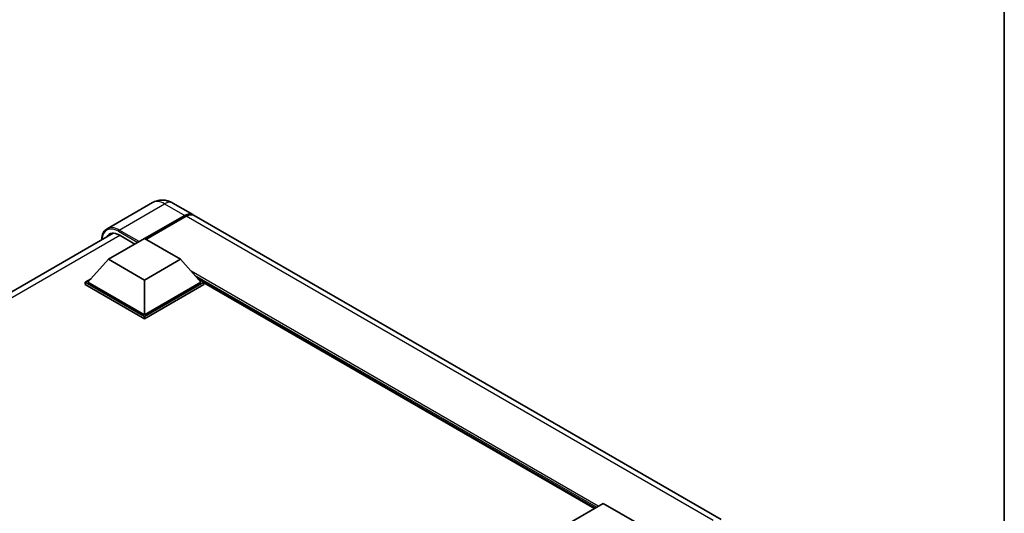
# Model space of a CAD drawing. Units: millimetres. Extents: x 0 to 7890, y 0 to 1124.
# Drawn here: x 1288 to 1564, y 403 to 541 of the extents above; entities that cross this region are included whole.
import ezdxf

# ---------------------------------------------------------------- set-up
doc = ezdxf.new("R2010")
doc.units = ezdxf.units.MM
doc.header["$LTSCALE"] = 4
for name, color, linetype, lineweight in [('Border (ISO)', 7, 'Continuous', 35), ('Visible (ISO)', 7, 'Continuous', 35), ('Visible Narrow (ISO)', 7, 'Continuous', 25)]:
    doc.layers.add(name, color=color, linetype=linetype, lineweight=lineweight)

# ---------------------------------------------------------------- blocks, each defined once
blk = doc.blocks.new('図面枠 tk図枠')
at = {"layer": 'Border (ISO)'}
blk.add_line((405.5, 289), (405.5, 8), dxfattribs=at)

msp = doc.modelspace()

# ---------------------------------------------------------------- linework, layer by layer
at = {"layer": 'Visible (ISO)'}
for p, q in [((1324.8589, 489.9249), (1312.131, 482.5765)), ((1330.5732, 489.8117), (1336.2301, 486.5457)), ((1322.671, 479.8107), (1333.9443, 486.3193)), ((1322.8327, 479.7174), (1333.9443, 486.1327)), ((1334.3484, 486.086), (1323.0751, 479.5774)), ((1484.5205, 400.9302), (1336.6341, 486.3124)), ((1154.7194, 389.482), (1313.8571, 481.3603)), ((1312.5291, 474.0019), (1322.6306, 479.834)), ((1315.5596, 480.8371), (1319.9638, 478.2943)), ((1322.6306, 479.834), (1332.7322, 474.0019)), ((1312.5291, 474.0019), (1306.7914, 467.5632)), ((1322.6306, 468.1698), (1312.5291, 474.0019)), ((1332.7322, 474.0019), (1322.6306, 468.1698)), ((1332.7322, 474.0019), (1338.4698, 467.5632)), ((1305.9833, 467.5632), (1307.6478, 468.5242)), ((1305.9833, 466.91), (1305.9833, 467.5632)), ((1322.6306, 457.9519), (1305.9833, 467.5632)), ((1322.6306, 458.4185), (1306.7914, 467.5632)), ((1322.6306, 468.1698), (1322.6306, 458.4185)), ((1338.4698, 467.5632), (1322.6306, 458.4185)), ((1339.278, 467.5632), (1322.6306, 457.9519)), ((1337.6135, 468.5242), (1339.278, 467.5632)), ((1339.278, 466.91), (1339.278, 467.5632)), ((1449.0152, 404.0598), (1339.278, 467.4166)), ((1322.6306, 457.2987), (1305.9833, 466.91)), ((1339.278, 466.91), (1322.6306, 457.2987)), ((1322.6306, 457.2987), (1322.6306, 457.9519)), ((1441.3438, 399.6307), (1451.4453, 405.4628)), ((1451.4453, 405.4628), (1461.5468, 399.6307))]:
    msp.add_line(p, q, dxfattribs=at)
for centre, major_axis, start_param, end_param in [((1333.9443, 482.5868), (2.2857, 3.959), 6.19468146, 7.06858347), ((1333.9443, 482.5868), (2.1714, 3.761), 0.1985475, 0.78539816), ((1334.3484, 482.3535), (2.2857, 3.959), 0, 0.78539816), ((1315.5596, 476.4047), (-2.7143, 4.7013), 5.49778714, 6.60906826)]:
    msp.add_ellipse(centre, major_axis=major_axis, ratio=0.57735027, start_param=start_param, end_param=end_param, dxfattribs=at)
for points, knots in [([(1330.5732, 489.8117), (1330.3091, 489.9642), (1330.0238, 490.1053), (1329.4005, 490.3512), (1329.0621, 490.4561), (1328.3257, 490.605), (1327.9269, 490.6488), (1327.08, 490.6395), (1326.6314, 490.5854), (1325.7297, 490.3495), (1325.2778, 490.1668), (1324.8589, 489.9249)], [3.141592654, 3.141592654, 3.141592654, 3.141592654, 3.298672286, 3.298672286, 3.455751919, 3.455751919, 3.612831552, 3.612831552, 3.769911184, 3.769911184, 3.926990817, 3.926990817, 3.926990817, 3.926990817]), ([(1310.6296, 479.4968), (1310.636, 479.7283), (1310.6553, 479.953), (1310.7278, 480.4399), (1310.7884, 480.6973), (1310.9505, 481.1797), (1311.0519, 481.4046), (1311.295, 481.8151), (1311.4367, 482.0007), (1311.7575, 482.3253), (1311.9365, 482.4642), (1312.131, 482.5765)], [1.602386081, 1.602386081, 1.602386081, 1.602386081, 1.727875959, 1.727875959, 1.884955592, 1.884955592, 2.042035225, 2.042035225, 2.199114858, 2.199114858, 2.35619449, 2.35619449, 2.35619449, 2.35619449])]:
    msp.add_open_spline(points, degree=3, knots=knots, dxfattribs=at)
at = {"layer": 'Visible Narrow (ISO)'}
for p, q in [((1315.5596, 482.2368), (1328.2875, 489.5853)), ((1328.2875, 489.5853), (1333.9443, 486.3193)), ((1334.1464, 486.016), (1323.0347, 479.6007)), ((1334.1464, 486.016), (1333.9443, 486.1327)), ((1482.2347, 400.7038), (1334.3484, 486.086)), ((1315.3575, 481.8869), (1320.772, 478.7609)), ((1321.176, 478.9942), (1315.5596, 482.2368)), ((1315.7616, 480.7205), (1156.3595, 388.6897)), ((1450.0311, 404.6463), (1335.7295, 470.6384)), ((1449.5462, 404.3664), (1336.7571, 469.4852)), ((1449.1826, 404.1564), (1337.5278, 468.6203))]:
    msp.add_line(p, q, dxfattribs=at)
for centre, major_axis, start_param, end_param in [((1328.2875, 483.9865), (-3.4286, 5.9385), 5.49778714, 6.28318531), ((1328.2875, 485.8527), (2.2857, 3.959), 0, 0.78539816), ((1334.1464, 482.4701), (-2.1714, -3.761), 3.70497835, 3.92699082), ((1334.1464, 485.7828), (0.1429, -0.2474), 2.17206054, 2.35619449), ((1315.3575, 476.5214), (-3.2857, 5.691), 5.49778714, 7.00309553), ((1315.5596, 476.638), (-3.4286, 5.9385), 5.49778714, 6.28318531), ((1315.5596, 482.0035), (0.1429, 0.2474), 0.78539816, 2.35619449)]:
    msp.add_ellipse(centre, major_axis=major_axis, ratio=0.57735027, start_param=start_param, end_param=end_param, dxfattribs=at)

# ---------------------------------------------------------------- block references
at = {"xscale": 4, "yscale": 4, "zscale": 4}
msp.add_blockref('図面枠 tk図枠', (-58, -32), dxfattribs=at)

doc.saveas('drawing.dxf')
